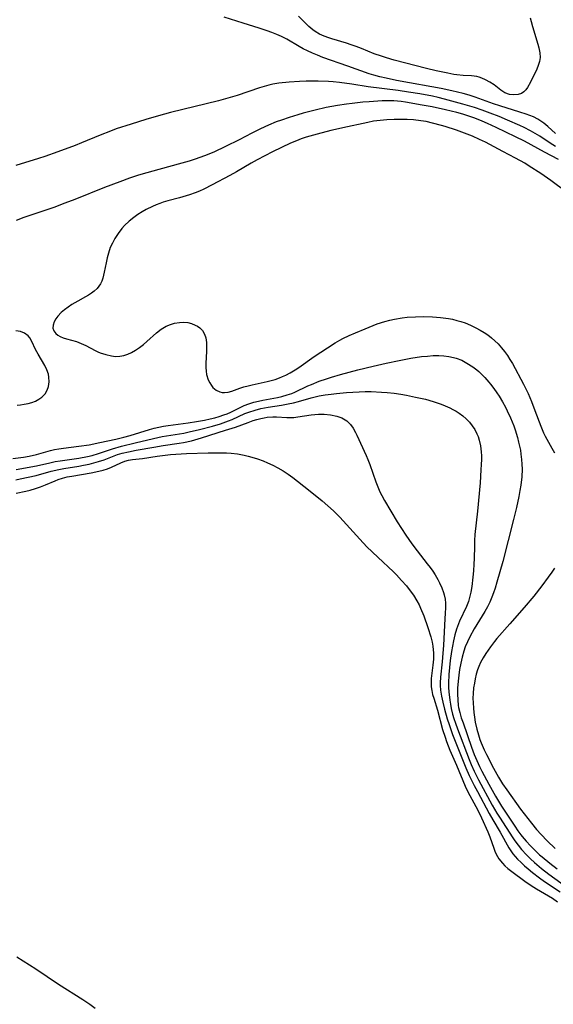
# Model space of a CAD drawing. Units: inches. Extents: x 2037339 to 2042734, y 263754 to 269097.
# Drawn here: x 2040778 to 2040854, y 264011 to 264151 of the extents above; entities that cross this region are included whole.
import ezdxf

# ---------------------------------------------------------------- set-up
doc = ezdxf.new("R2010")
doc.units = ezdxf.units.IN
doc.header["$MEASUREMENT"] = 0
doc.layers.add('c_05_T12S_R18E', color=123, linetype='Continuous')

msp = doc.modelspace()

# ---------------------------------------------------------------- linework, layer by layer
at = {"layer": 'c_05_T12S_R18E'}
for points, elevation in [([(2040850.87, 264151.7), (2040850.98, 264151.2), (2040851.17, 264150.5), (2040851.95, 264147.96), (2040852.09, 264147.45), (2040852.23, 264146.72), (2040852.26, 264146.08), (2040852.17, 264145.47), (2040852, 264144.9), (2040851.8, 264144.41), (2040850.9, 264142.55), (2040850.49, 264141.79), (2040850.24, 264141.44), (2040849.95, 264141.15), (2040849.61, 264140.94), (2040849.14, 264140.78), (2040848.51, 264140.72), (2040847.88, 264140.79), (2040847.22, 264141.02), (2040846.67, 264141.38), (2040845.71, 264142.15), (2040845.11, 264142.52), (2040844.49, 264142.86), (2040843.94, 264143.11), (2040843.59, 264143.24), (2040843.23, 264143.33), (2040842.48, 264143.43), (2040841.29, 264143.5), (2040840.38, 264143.59), (2040839.93, 264143.65), (2040839.1, 264143.8), (2040837.44, 264144.17), (2040836.05, 264144.51), (2040831.44, 264145.69), (2040830.32, 264146.01), (2040829.6, 264146.23), (2040828.55, 264146.6), (2040826.76, 264147.33), (2040826.02, 264147.61), (2040825.29, 264147.86), (2040824.61, 264148.08), (2040822.53, 264148.7), (2040822.08, 264148.85), (2040821.41, 264149.11), (2040820.77, 264149.4), (2040820.17, 264149.75), (2040819.81, 264150), (2040819.26, 264150.46), (2040817.77, 264151.93)], 910), ([(2040777.46, 264087.27), (2040780.33, 264087.82), (2040782.24, 264088.25), (2040783.01, 264088.41), (2040783.73, 264088.53), (2040786.38, 264088.89), (2040787.61, 264089.12), (2040788.3, 264089.29), (2040789.21, 264089.55), (2040791.21, 264090.22), (2040792.5, 264090.6), (2040794.43, 264091.09), (2040797.04, 264091.71), (2040798.3, 264091.98), (2040801.38, 264092.48), (2040802.13, 264092.63), (2040803.62, 264092.97), (2040805.48, 264093.45), (2040806.64, 264093.8), (2040807.76, 264094.2), (2040808.29, 264094.42), (2040810.12, 264095.26), (2040810.68, 264095.48), (2040811.56, 264095.76), (2040812.38, 264095.97), (2040813.45, 264096.17), (2040815.36, 264096.46), (2040816.3, 264096.63), (2040817.03, 264096.79), (2040817.75, 264096.98), (2040819.58, 264097.51), (2040820.71, 264097.77), (2040821.57, 264097.92), (2040822.44, 264098.05), (2040823.19, 264098.14), (2040824.63, 264098.27), (2040826.42, 264098.37), (2040827.29, 264098.39), (2040828.16, 264098.39), (2040829.6, 264098.33), (2040830.44, 264098.26), (2040831.45, 264098.15), (2040832.36, 264098.02), (2040833.2, 264097.88), (2040834.5, 264097.62), (2040835.89, 264097.29), (2040836.98, 264096.98), (2040838.13, 264096.59), (2040838.73, 264096.36), (2040839.37, 264096.08), (2040839.83, 264095.85), (2040840.28, 264095.6), (2040840.71, 264095.32), (2040841.22, 264094.93), (2040841.73, 264094.49), (2040842.19, 264094.01), (2040842.59, 264093.52), (2040842.94, 264092.99), (2040843.25, 264092.38), (2040843.41, 264092), (2040843.58, 264091.45), (2040843.75, 264090.64), (2040843.85, 264089.8), (2040843.88, 264089.23), (2040843.88, 264088.71), (2040843.87, 264087.97), (2040843.83, 264087.23), (2040843.69, 264085.4), (2040843.32, 264081.33), (2040842.96, 264078), (2040842.91, 264077.16), (2040842.88, 264076.36), (2040842.86, 264074.6), (2040842.83, 264073.78), (2040842.77, 264072.83), (2040842.68, 264071.9), (2040842.52, 264070.58), (2040842.39, 264069.79), (2040842.21, 264069.02), (2040842.05, 264068.46), (2040841.76, 264067.73), (2040840.78, 264065.64), (2040840.47, 264064.9), (2040840.34, 264064.52), (2040840.09, 264063.7), (2040839.88, 264062.86), (2040839.74, 264062.09), (2040839.62, 264061.31), (2040839.45, 264060.01), (2040839.26, 264058.04), (2040839.2, 264056.81), (2040839.2, 264056.19), (2040839.23, 264055.58), (2040839.37, 264054.38), (2040839.47, 264053.78), (2040839.59, 264053.19), (2040839.78, 264052.38), (2040839.97, 264051.74), (2040840.18, 264051.1), (2040840.47, 264050.28), (2040842.14, 264045.93), (2040842.44, 264045.2), (2040842.85, 264044.25), (2040843.47, 264043), (2040845.42, 264039.41), (2040846.11, 264038.23), (2040846.45, 264037.68), (2040848.38, 264034.71), (2040848.66, 264034.31), (2040849.13, 264033.67), (2040849.63, 264033.06), (2040850.33, 264032.29), (2040850.88, 264031.74), (2040851.45, 264031.21), (2040852.47, 264030.35), (2040853.51, 264029.54), (2040856.61, 264027.31)], 906), ([(2040777.41, 264085.81), (2040778.03, 264085.95), (2040780.28, 264086.44), (2040782.42, 264087.03), (2040783.53, 264087.3), (2040784.23, 264087.43), (2040786.38, 264087.76), (2040787.07, 264087.88), (2040787.86, 264088.05), (2040788.54, 264088.21), (2040789.2, 264088.4), (2040790.03, 264088.68), (2040791.42, 264089.22), (2040791.94, 264089.4), (2040792.59, 264089.6), (2040793.5, 264089.82), (2040794.58, 264090.04), (2040797.09, 264090.48), (2040798.44, 264090.7), (2040800.72, 264091.03), (2040801.36, 264091.14), (2040802.48, 264091.38), (2040803.91, 264091.78), (2040807.36, 264092.87), (2040808.78, 264093.34), (2040810.56, 264094), (2040811.27, 264094.25), (2040811.83, 264094.43), (2040812.39, 264094.57), (2040812.84, 264094.66), (2040813.28, 264094.73), (2040814.11, 264094.78), (2040814.62, 264094.78), (2040816.09, 264094.7), (2040816.55, 264094.69), (2040817.1, 264094.72), (2040817.65, 264094.78), (2040819.58, 264095.08), (2040820.64, 264095.17), (2040821.43, 264095.17), (2040822.33, 264095.09), (2040823.24, 264094.91), (2040823.96, 264094.66), (2040824.66, 264094.23), (2040825.17, 264093.7), (2040825.56, 264093.16), (2040825.9, 264092.55), (2040826.09, 264092.17), (2040827.42, 264089.28), (2040827.68, 264088.69), (2040827.96, 264087.97), (2040828.82, 264085.54), (2040829.09, 264084.81), (2040829.39, 264084.1), (2040829.65, 264083.58), (2040830.04, 264082.86), (2040831.86, 264079.82), (2040833.1, 264077.9), (2040833.95, 264076.69), (2040834.7, 264075.66), (2040836.16, 264073.81), (2040836.56, 264073.29), (2040836.93, 264072.77), (2040837.27, 264072.24), (2040837.67, 264071.57), (2040837.91, 264071.11), (2040838.22, 264070.42), (2040838.47, 264069.72), (2040838.56, 264069.39), (2040838.69, 264068.8), (2040838.76, 264068.2), (2040838.77, 264067.51), (2040838.73, 264066.81), (2040838.6, 264065.09), (2040838.48, 264062.17), (2040838.4, 264061.07), (2040838.3, 264059.82), (2040838.06, 264057.65), (2040838, 264056.84), (2040838, 264056.47), (2040838.05, 264055.78), (2040838.19, 264054.94), (2040838.39, 264054.08), (2040838.64, 264053.08), (2040839.02, 264051.7), (2040839.27, 264050.88), (2040839.77, 264049.46), (2040841.68, 264044.73), (2040842.15, 264043.63), (2040842.42, 264043.07), (2040842.85, 264042.2), (2040843.31, 264041.34), (2040845, 264038.19), (2040845.52, 264037.28), (2040846.57, 264035.53), (2040847.82, 264033.31), (2040848.1, 264032.87), (2040848.4, 264032.46), (2040848.71, 264032.08), (2040849.04, 264031.71), (2040849.55, 264031.19), (2040850.04, 264030.73), (2040850.55, 264030.29), (2040851.17, 264029.77), (2040852.17, 264029.01), (2040852.9, 264028.49), (2040855.12, 264027.01)], 908), ([(2040777.45, 264083.92), (2040778.84, 264084.21), (2040779.43, 264084.34), (2040780.19, 264084.55), (2040780.91, 264084.79), (2040781.62, 264085.07), (2040783, 264085.68), (2040783.45, 264085.85), (2040784.08, 264086.05), (2040784.73, 264086.21), (2040785.4, 264086.35), (2040788.16, 264086.81), (2040788.81, 264086.93), (2040789.87, 264087.2), (2040790.47, 264087.39), (2040791.04, 264087.6), (2040792.37, 264088.23), (2040792.94, 264088.45), (2040793.5, 264088.6), (2040794.08, 264088.7), (2040795.51, 264088.87), (2040797.59, 264089.19), (2040798.33, 264089.28), (2040799.5, 264089.4), (2040801.76, 264089.55), (2040804.88, 264089.66), (2040806.27, 264089.68), (2040807.47, 264089.66), (2040808.13, 264089.61), (2040809.07, 264089.5), (2040810, 264089.33), (2040810.6, 264089.19), (2040811.1, 264089.05), (2040811.91, 264088.79), (2040812.71, 264088.5), (2040813.33, 264088.25), (2040814.08, 264087.91), (2040814.82, 264087.52), (2040815.56, 264087.09), (2040816.29, 264086.62), (2040816.97, 264086.13), (2040817.64, 264085.63), (2040819.45, 264084.2), (2040821.14, 264082.8), (2040822.75, 264081.37), (2040823.67, 264080.48), (2040824.15, 264079.98), (2040826.52, 264077.33), (2040827.52, 264076.27), (2040829.08, 264074.78), (2040831.33, 264072.66), (2040831.74, 264072.25), (2040832.49, 264071.45), (2040833.17, 264070.66), (2040833.84, 264069.8), (2040834.17, 264069.35), (2040834.67, 264068.56), (2040834.99, 264067.97), (2040835.21, 264067.5), (2040835.65, 264066.42), (2040836.23, 264064.72), (2040836.65, 264063.41), (2040836.85, 264062.65), (2040836.95, 264062.09), (2040837.04, 264061.09), (2040837.03, 264060.22), (2040836.97, 264059.36), (2040836.73, 264057.47), (2040836.71, 264056.88), (2040836.73, 264056.28), (2040836.8, 264055.74), (2040836.91, 264055.2), (2040837.08, 264054.64), (2040837.61, 264052.94), (2040838.35, 264050.18), (2040838.69, 264049.09), (2040838.9, 264048.46), (2040839.39, 264047.25), (2040840.35, 264045.1), (2040841.57, 264042.11), (2040841.95, 264041.28), (2040842.22, 264040.75), (2040843.1, 264039.18), (2040843.51, 264038.41), (2040843.91, 264037.59), (2040844.81, 264035.6), (2040845.11, 264034.88), (2040845.65, 264033.25), (2040845.8, 264032.83), (2040845.98, 264032.42), (2040846.37, 264031.75), (2040846.9, 264031.1), (2040847.25, 264030.73), (2040847.64, 264030.38), (2040848.22, 264029.92), (2040850.11, 264028.55), (2040851.01, 264027.92), (2040851.77, 264027.45), (2040853.47, 264026.47), (2040854.03, 264026.12), (2040854.74, 264025.6)], 910), ([(2040777.52, 264017.76), (2040780.25, 264016.04), (2040783.51, 264013.85), (2040786.96, 264011.69), (2040787.95, 264011.02), (2040788.74, 264010.44)], 912)]:
    msp.add_lwpolyline(points, dxfattribs=dict(at, elevation=elevation))
for points in [[(2040854.48, 264135.2, 908), (2040853.38, 264136.22, 908), (2040852.81, 264136.69, 908), (2040852.4, 264136.99, 908), (2040851.97, 264137.25, 908), (2040851.32, 264137.57, 908), (2040850.8, 264137.79, 908), (2040850.26, 264137.99, 908), (2040849.38, 264138.28, 908), (2040846.53, 264139.16, 908), (2040845.6, 264139.47, 908), (2040843.01, 264140.39, 908), (2040842.15, 264140.67, 908), (2040841.29, 264140.92, 908), (2040839.68, 264141.32, 908), (2040838.13, 264141.65, 908), (2040836.83, 264141.89, 908), (2040833.63, 264142.43, 908), (2040831.76, 264142.79, 908), (2040830.28, 264143.09, 908), (2040829.4, 264143.3, 908), (2040828.54, 264143.53, 908), (2040827.84, 264143.75, 908), (2040824.82, 264144.83, 908), (2040821.24, 264146.07, 908), (2040820.46, 264146.37, 908), (2040819.75, 264146.66, 908), (2040819.06, 264146.99, 908), (2040818.44, 264147.31, 908), (2040817.84, 264147.64, 908), (2040816.08, 264148.68, 908), (2040815.36, 264149.04, 908), (2040814.66, 264149.35, 908), (2040813.95, 264149.64, 908), (2040813.28, 264149.88, 908), (2040812.17, 264150.24, 908), (2040809.86, 264150.94, 908), (2040807.14, 264151.83, 908)], [(2040854.47, 264133.37, 906), (2040853.73, 264133.83, 906), (2040852.22, 264134.83, 906), (2040851.58, 264135.22, 906), (2040850.92, 264135.59, 906), (2040849.98, 264136.07, 906), (2040849.39, 264136.35, 906), (2040847.61, 264137.14, 906), (2040846.44, 264137.62, 906), (2040845.16, 264138.12, 906), (2040843.98, 264138.55, 906), (2040842.88, 264138.92, 906), (2040841.23, 264139.41, 906), (2040838.63, 264140.13, 906), (2040837.73, 264140.35, 906), (2040836.92, 264140.52, 906), (2040835.08, 264140.87, 906), (2040833.48, 264141.13, 906), (2040831.98, 264141.36, 906), (2040827.73, 264141.87, 906), (2040825.4, 264142.23, 906), (2040823.64, 264142.49, 906), (2040822.73, 264142.59, 906), (2040822.03, 264142.65, 906), (2040820.57, 264142.7, 906), (2040818.88, 264142.69, 906), (2040817.92, 264142.65, 906), (2040816.44, 264142.55, 906), (2040814.94, 264142.38, 906), (2040814.08, 264142.24, 906), (2040813.52, 264142.12, 906), (2040812.85, 264141.94, 906), (2040812.19, 264141.74, 906), (2040808.99, 264140.65, 906), (2040807.34, 264140.15, 906), (2040806.33, 264139.88, 906), (2040799.49, 264138.2, 906), (2040797.76, 264137.74, 906), (2040795.95, 264137.2, 906), (2040793.86, 264136.56, 906), (2040791.73, 264135.86, 906), (2040790.93, 264135.57, 906), (2040789.46, 264135, 906), (2040786.79, 264133.87, 906), (2040785.87, 264133.5, 906), (2040783.38, 264132.58, 906), (2040781.52, 264131.93, 906), (2040780.64, 264131.64, 906), (2040777.42, 264130.66, 906)], [(2040854.92, 264131.49, 904), (2040852.91, 264132.53, 904), (2040850.04, 264134.1, 904), (2040848.76, 264134.76, 904), (2040845.98, 264136.08, 904), (2040844.74, 264136.66, 904), (2040843.98, 264136.99, 904), (2040842.97, 264137.39, 904), (2040842.11, 264137.69, 904), (2040841.24, 264137.96, 904), (2040840.4, 264138.2, 904), (2040838.78, 264138.6, 904), (2040836.86, 264139.01, 904), (2040835.43, 264139.27, 904), (2040833.06, 264139.67, 904), (2040832.41, 264139.76, 904), (2040831.38, 264139.86, 904), (2040830.62, 264139.88, 904), (2040829.71, 264139.87, 904), (2040827.88, 264139.75, 904), (2040826.95, 264139.67, 904), (2040825.42, 264139.51, 904), (2040824.61, 264139.4, 904), (2040823.35, 264139.21, 904), (2040821.7, 264138.9, 904), (2040820.14, 264138.55, 904), (2040818.45, 264138.12, 904), (2040817.68, 264137.89, 904), (2040816.43, 264137.51, 904), (2040815.33, 264137.13, 904), (2040814.6, 264136.86, 904), (2040813.5, 264136.42, 904), (2040812.32, 264135.87, 904), (2040811.12, 264135.27, 904), (2040809.27, 264134.3, 904), (2040807.35, 264133.34, 904), (2040805.66, 264132.57, 904), (2040804.33, 264132.03, 904), (2040803.01, 264131.56, 904), (2040802.17, 264131.29, 904), (2040801.12, 264130.98, 904), (2040797.84, 264130.1, 904), (2040796.09, 264129.61, 904), (2040794.92, 264129.25, 904), (2040793.62, 264128.82, 904), (2040792.23, 264128.32, 904), (2040790.05, 264127.5, 904), (2040785.81, 264125.81, 904), (2040784.39, 264125.26, 904), (2040782.81, 264124.68, 904), (2040778.54, 264123.21, 904), (2040777.46, 264122.81, 904)], [(2040856.04, 264126.83, 902), (2040853.8, 264128.52, 902), (2040852.37, 264129.51, 902), (2040850.72, 264130.57, 902), (2040850.07, 264130.97, 902), (2040848.77, 264131.69, 902), (2040846.97, 264132.63, 902), (2040844.49, 264133.96, 902), (2040843.63, 264134.38, 902), (2040842.62, 264134.82, 902), (2040840.33, 264135.69, 902), (2040838.7, 264136.22, 902), (2040838.18, 264136.37, 902), (2040836.91, 264136.71, 902), (2040836, 264136.91, 902), (2040835.26, 264137.04, 902), (2040834.21, 264137.16, 902), (2040833.31, 264137.22, 902), (2040832.4, 264137.23, 902), (2040831.43, 264137.22, 902), (2040830.4, 264137.16, 902), (2040829.45, 264137.08, 902), (2040828.5, 264136.95, 902), (2040827.69, 264136.8, 902), (2040826.99, 264136.65, 902), (2040824.76, 264136.16, 902), (2040822.4, 264135.62, 902), (2040820.41, 264135.13, 902), (2040818.84, 264134.67, 902), (2040818.15, 264134.44, 902), (2040817.47, 264134.19, 902), (2040816.63, 264133.85, 902), (2040815.33, 264133.24, 902), (2040814.06, 264132.6, 902), (2040811.86, 264131.45, 902), (2040811.03, 264130.98, 902), (2040808.93, 264129.74, 902), (2040807.97, 264129.21, 902), (2040805.45, 264127.87, 902), (2040804.24, 264127.27, 902), (2040803.64, 264127, 902), (2040803.03, 264126.75, 902), (2040802.2, 264126.45, 902), (2040801.73, 264126.3, 902), (2040800.79, 264126.03, 902), (2040799.09, 264125.6, 902), (2040798.44, 264125.41, 902), (2040797.97, 264125.25, 902), (2040797.44, 264125.05, 902), (2040796.92, 264124.82, 902), (2040796.03, 264124.38, 902), (2040795.43, 264124.04, 902), (2040794.82, 264123.65, 902), (2040794.24, 264123.24, 902), (2040793.56, 264122.69, 902), (2040792.92, 264122.08, 902), (2040792.55, 264121.67, 902), (2040792, 264120.96, 902), (2040791.52, 264120.22, 902), (2040791.18, 264119.59, 902), (2040790.89, 264118.94, 902), (2040790.62, 264118.15, 902), (2040790.44, 264117.47, 902), (2040790.29, 264116.78, 902), (2040790.03, 264115.43, 902), (2040789.83, 264114.59, 902), (2040789.68, 264114.17, 902), (2040789.5, 264113.77, 902), (2040789.27, 264113.42, 902), (2040789, 264113.1, 902), (2040788.56, 264112.7, 902), (2040788.19, 264112.42, 902), (2040787.78, 264112.15, 902), (2040787.34, 264111.89, 902), (2040786.27, 264111.3, 902), (2040785.4, 264110.8, 902), (2040784.85, 264110.44, 902), (2040784.33, 264110.06, 902), (2040783.86, 264109.66, 902), (2040783.39, 264109.16, 902), (2040783.1, 264108.76, 902), (2040782.87, 264108.35, 902), (2040782.71, 264107.89, 902), (2040782.69, 264107.44, 902), (2040782.82, 264107.04, 902), (2040783.09, 264106.68, 902), (2040783.39, 264106.45, 902), (2040783.74, 264106.25, 902), (2040784.16, 264106.08, 902), (2040784.62, 264105.94, 902), (2040786.04, 264105.52, 902), (2040786.72, 264105.27, 902), (2040787.39, 264104.96, 902), (2040788.73, 264104.27, 902), (2040789.11, 264104.09, 902), (2040789.46, 264103.94, 902), (2040790.24, 264103.67, 902), (2040791.05, 264103.48, 902), (2040791.65, 264103.42, 902), (2040792.24, 264103.44, 902), (2040792.81, 264103.55, 902), (2040793.37, 264103.74, 902), (2040793.93, 264103.99, 902), (2040794.48, 264104.3, 902), (2040795.07, 264104.7, 902), (2040795.62, 264105.13, 902), (2040796.11, 264105.55, 902), (2040797.49, 264106.8, 902), (2040798.16, 264107.31, 902), (2040798.88, 264107.72, 902), (2040799.47, 264107.97, 902), (2040800.07, 264108.15, 902), (2040800.76, 264108.27, 902), (2040801.38, 264108.29, 902), (2040801.94, 264108.23, 902), (2040802.47, 264108.1, 902), (2040803.01, 264107.89, 902), (2040803.36, 264107.71, 902), (2040803.67, 264107.49, 902), (2040804.07, 264107.11, 902), (2040804.36, 264106.61, 902), (2040804.52, 264106.05, 902), (2040804.61, 264105.41, 902), (2040804.63, 264104.72, 902), (2040804.61, 264104.11, 902), (2040804.52, 264102.46, 902), (2040804.52, 264101.83, 902), (2040804.57, 264101.29, 902), (2040804.65, 264100.85, 902), (2040804.88, 264100.09, 902), (2040805.09, 264099.64, 902), (2040805.33, 264099.24, 902), (2040805.52, 264099, 902), (2040805.99, 264098.59, 902), (2040806.54, 264098.34, 902), (2040806.86, 264098.27, 902), (2040807.2, 264098.26, 902), (2040807.74, 264098.33, 902), (2040808.25, 264098.46, 902), (2040809.4, 264098.86, 902), (2040809.97, 264099.05, 902), (2040810.56, 264099.21, 902), (2040811.14, 264099.35, 902), (2040813.27, 264099.83, 902), (2040813.85, 264099.97, 902), (2040814.43, 264100.14, 902), (2040815.03, 264100.34, 902), (2040815.49, 264100.53, 902), (2040815.94, 264100.73, 902), (2040816.57, 264101.06, 902), (2040817.3, 264101.51, 902), (2040817.82, 264101.85, 902), (2040820.01, 264103.4, 902), (2040821.9, 264104.66, 902), (2040823.01, 264105.36, 902), (2040823.65, 264105.73, 902), (2040824.09, 264105.96, 902), (2040824.99, 264106.39, 902), (2040825.9, 264106.78, 902), (2040827.27, 264107.36, 902), (2040828.43, 264107.82, 902), (2040829.02, 264108.04, 902), (2040830.1, 264108.39, 902), (2040830.79, 264108.58, 902), (2040831.5, 264108.74, 902), (2040832.59, 264108.92, 902), (2040833.29, 264109, 902), (2040834.46, 264109.08, 902), (2040835.58, 264109.1, 902), (2040836.9, 264109.07, 902), (2040838.06, 264108.98, 902), (2040839.17, 264108.82, 902), (2040839.78, 264108.71, 902), (2040840.38, 264108.56, 902), (2040840.97, 264108.39, 902), (2040841.56, 264108.19, 902), (2040842.33, 264107.87, 902), (2040843.08, 264107.51, 902), (2040843.71, 264107.17, 902), (2040844.27, 264106.84, 902), (2040844.82, 264106.47, 902), (2040845.33, 264106.08, 902), (2040845.82, 264105.65, 902), (2040846.27, 264105.2, 902), (2040846.78, 264104.63, 902), (2040847.19, 264104.11, 902), (2040847.6, 264103.54, 902), (2040847.97, 264102.96, 902), (2040848.31, 264102.38, 902), (2040849.88, 264099.47, 902), (2040850.14, 264098.97, 902), (2040850.55, 264098.13, 902), (2040851.06, 264096.97, 902), (2040851.53, 264095.71, 902), (2040852.36, 264093.44, 902), (2040852.76, 264092.51, 902), (2040853, 264092.02, 902), (2040853.96, 264090.32, 902), (2040854.31, 264089.67, 902)], [(2040777.57, 264096.46, 902), (2040778.08, 264096.52, 902), (2040778.59, 264096.59, 902), (2040779.16, 264096.71, 902), (2040779.7, 264096.86, 902), (2040780.21, 264097.05, 902), (2040780.7, 264097.31, 902), (2040781.13, 264097.62, 902), (2040781.57, 264098.09, 902), (2040781.89, 264098.62, 902), (2040782.07, 264099.14, 902), (2040782.16, 264099.78, 902), (2040782.13, 264100.43, 902), (2040782.04, 264100.88, 902), (2040781.83, 264101.5, 902), (2040781.54, 264102.1, 902), (2040780.57, 264103.71, 902), (2040780.22, 264104.4, 902), (2040779.69, 264105.56, 902), (2040779.4, 264106.05, 902), (2040779.15, 264106.36, 902), (2040778.65, 264106.74, 902), (2040778.07, 264106.98, 902), (2040777.42, 264107.05, 902)], [(2040776.96, 264088.84, 904), (2040778.51, 264089.06, 904), (2040779.3, 264089.2, 904), (2040780.37, 264089.43, 904), (2040782.35, 264089.97, 904), (2040782.93, 264090.11, 904), (2040783.52, 264090.23, 904), (2040784.2, 264090.33, 904), (2040786.41, 264090.6, 904), (2040787.86, 264090.82, 904), (2040789.37, 264091.11, 904), (2040791.67, 264091.6, 904), (2040792.83, 264091.88, 904), (2040793.71, 264092.12, 904), (2040796.48, 264092.97, 904), (2040797.15, 264093.16, 904), (2040797.83, 264093.32, 904), (2040798.5, 264093.45, 904), (2040799.16, 264093.56, 904), (2040802.01, 264093.93, 904), (2040803.2, 264094.11, 904), (2040804.35, 264094.32, 904), (2040805.15, 264094.49, 904), (2040805.8, 264094.65, 904), (2040806.45, 264094.83, 904), (2040807.12, 264095.06, 904), (2040807.56, 264095.23, 904), (2040808.09, 264095.48, 904), (2040809.36, 264096.1, 904), (2040810.01, 264096.4, 904), (2040810.68, 264096.65, 904), (2040811.39, 264096.87, 904), (2040812.03, 264097.03, 904), (2040812.68, 264097.17, 904), (2040814.79, 264097.57, 904), (2040815.41, 264097.71, 904), (2040816.17, 264097.91, 904), (2040816.8, 264098.13, 904), (2040817.24, 264098.31, 904), (2040819.12, 264099.2, 904), (2040819.61, 264099.42, 904), (2040820.71, 264099.86, 904), (2040821.76, 264100.23, 904), (2040822.49, 264100.47, 904), (2040823.75, 264100.84, 904), (2040826.22, 264101.48, 904), (2040828.45, 264102.04, 904), (2040830.27, 264102.46, 904), (2040832.13, 264102.84, 904), (2040833.83, 264103.15, 904), (2040835.35, 264103.38, 904), (2040836.17, 264103.47, 904), (2040837, 264103.54, 904), (2040837.83, 264103.55, 904), (2040838.53, 264103.51, 904), (2040839.22, 264103.42, 904), (2040839.89, 264103.28, 904), (2040840.27, 264103.17, 904), (2040841.07, 264102.86, 904), (2040841.83, 264102.47, 904), (2040842.65, 264101.95, 904), (2040843.23, 264101.51, 904), (2040843.53, 264101.26, 904), (2040843.78, 264101.03, 904), (2040844.39, 264100.41, 904), (2040844.96, 264099.74, 904), (2040845.21, 264099.44, 904), (2040845.66, 264098.84, 904), (2040846.09, 264098.23, 904), (2040846.41, 264097.74, 904), (2040846.89, 264096.95, 904), (2040847.34, 264096.15, 904), (2040847.58, 264095.67, 904), (2040848.05, 264094.63, 904), (2040848.5, 264093.5, 904), (2040848.71, 264092.92, 904), (2040849.04, 264091.84, 904), (2040849.2, 264091.2, 904), (2040849.45, 264090.02, 904), (2040849.54, 264089.47, 904), (2040849.63, 264088.71, 904), (2040849.68, 264088.02, 904), (2040849.69, 264087.32, 904), (2040849.65, 264086.22, 904), (2040849.52, 264085.06, 904), (2040849.4, 264084.29, 904), (2040849.23, 264083.41, 904), (2040848.9, 264081.88, 904), (2040848.49, 264080.17, 904), (2040846.93, 264074.17, 904), (2040846.11, 264071.21, 904), (2040845.84, 264070.33, 904), (2040845.62, 264069.69, 904), (2040845.38, 264069.05, 904), (2040845.1, 264068.37, 904), (2040844.76, 264067.68, 904), (2040844.39, 264067, 904), (2040842.85, 264064.53, 904), (2040842.23, 264063.41, 904), (2040841.89, 264062.7, 904), (2040841.59, 264061.98, 904), (2040841.38, 264061.38, 904), (2040841.13, 264060.52, 904), (2040840.93, 264059.64, 904), (2040840.77, 264058.77, 904), (2040840.65, 264057.92, 904), (2040840.55, 264057.08, 904), (2040840.48, 264056.08, 904), (2040840.47, 264055.25, 904), (2040840.5, 264054.42, 904), (2040840.59, 264053.61, 904), (2040840.64, 264053.31, 904), (2040840.8, 264052.61, 904), (2040841.02, 264051.87, 904), (2040841.27, 264051.13, 904), (2040842.48, 264047.66, 904), (2040842.87, 264046.63, 904), (2040843.22, 264045.77, 904), (2040843.6, 264044.93, 904), (2040843.95, 264044.23, 904), (2040844.95, 264042.39, 904), (2040845.91, 264040.69, 904), (2040846.78, 264039.26, 904), (2040848.64, 264036.42, 904), (2040849.09, 264035.75, 904), (2040849.51, 264035.17, 904), (2040849.72, 264034.9, 904), (2040850.28, 264034.24, 904), (2040850.88, 264033.6, 904), (2040851.52, 264032.95, 904), (2040852.18, 264032.33, 904), (2040852.55, 264032, 904), (2040853.66, 264031.11, 904), (2040854.71, 264030.31, 904)], [(2040854.33, 264073.2, 902), (2040853.96, 264072.64, 902), (2040853.44, 264071.9, 902), (2040852.52, 264070.68, 902), (2040851.37, 264069.22, 902), (2040849.99, 264067.57, 902), (2040847.95, 264065.24, 902), (2040846.09, 264063.15, 902), (2040845.76, 264062.76, 902), (2040845.17, 264061.99, 902), (2040844.51, 264061.03, 902), (2040844.13, 264060.39, 902), (2040843.78, 264059.73, 902), (2040843.54, 264059.19, 902), (2040843.35, 264058.68, 902), (2040843.16, 264058.06, 902), (2040843, 264057.43, 902), (2040842.88, 264056.79, 902), (2040842.78, 264056.14, 902), (2040842.71, 264055.32, 902), (2040842.68, 264054.66, 902), (2040842.69, 264054.01, 902), (2040842.74, 264053.25, 902), (2040842.8, 264052.63, 902), (2040842.9, 264051.93, 902), (2040843.02, 264051.23, 902), (2040843.24, 264050.22, 902), (2040843.46, 264049.41, 902), (2040843.67, 264048.76, 902), (2040843.85, 264048.29, 902), (2040844.27, 264047.29, 902), (2040844.61, 264046.6, 902), (2040845.6, 264044.67, 902), (2040846.32, 264043.38, 902), (2040846.92, 264042.45, 902), (2040847.51, 264041.59, 902), (2040849.49, 264038.83, 902), (2040849.99, 264038.16, 902), (2040851.04, 264036.84, 902), (2040851.78, 264035.93, 902), (2040852.43, 264035.19, 902), (2040853.28, 264034.31, 902), (2040854.41, 264033.22, 902)]]:
    msp.add_polyline3d(points, dxfattribs=at)

doc.saveas('drawing.dxf')
